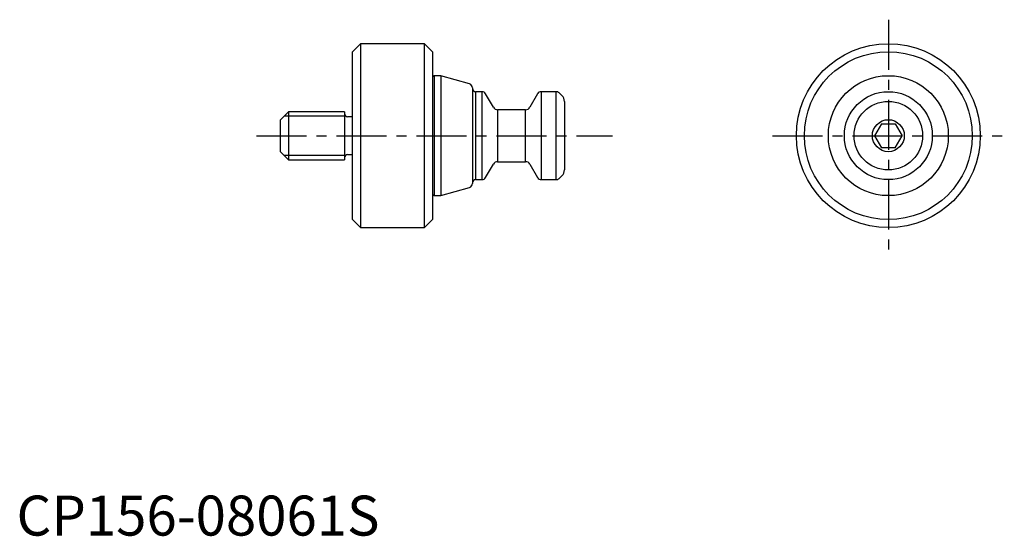
# Model space of a CAD drawing. Extents: x 0 to 123, y 0 to 65.
import ezdxf

# ---------------------------------------------------------------- set-up
doc = ezdxf.new("R2010")
doc.units = 0
doc.header["$LTSCALE"] = 5
doc.linetypes.add('CENTER', pattern=[2, 1.25, -0.25, 0.25, -0.25])
doc.layers.get('0').update_dxf_attribs({"linetype": 'CONTINUOUS'})
doc.layers.add('1', color=1, linetype='CENTER')
doc.layers.add('3', color=3, linetype='CONTINUOUS')
doc.styles.add('STANDARD1', font='txt')

msp = doc.modelspace()

# ---------------------------------------------------------------- linework, layer by layer
for p, q in [((43, 61.5), (42, 60.5)), ((42, 39.5), (42, 60.5)), ((51, 61.5), (43, 61.5)), ((43, 61.5), (43, 38.5)), ((52, 60.5), (51, 61.5)), ((51, 38.5), (51, 61.5)), ((52, 60.5), (52, 39.5)), ((52.2, 57.5), (52, 57.3)), ((53.05, 57.5), (52.2, 57.5)), ((52.2, 57.5), (52.2, 42.5)), ((56.64, 56.47), (53.05, 57.5)), ((53.05, 57.5), (53.05, 42.5)), ((57, 55.99), (57, 44.01)), ((58.21, 55.5), (57.4, 55.5)), ((57.4, 55.5), (57.4, 44.5)), ((58.21, 44.5), (58.21, 55.5)), ((67.49, 55.5), (65.59, 55.5)), ((65.59, 55.5), (65.59, 44.5)), ((67.49, 44.5), (67.49, 55.5)), ((59.63, 53.55), (58.64, 55.25)), ((65.15, 55.25), (64.17, 53.55)), ((68.21, 54.99), (67.85, 55.35)), ((68.5, 54.29), (68.5, 45.71)), ((34, 53), (33, 52)), ((41, 53), (34, 53)), ((34, 53), (34, 47)), ((41, 53), (41, 47)), ((63.65, 53.25), (60.15, 53.25)), ((60.15, 53.25), (60.15, 46.75)), ((63.65, 46.75), (63.65, 53.25)), ((33, 48), (33, 52)), ((42, 52.35), (41.4, 52.35)), ((108.13, 51.5), (107.27, 50)), ((108.13, 51.5), (109.87, 51.5)), ((109.87, 51.5), (110.73, 50)), ((107.27, 50), (108.13, 48.5)), ((109.87, 48.5), (110.73, 50)), ((109.87, 48.5), (108.13, 48.5)), ((33, 48), (34, 47)), ((34, 47), (41, 47)), ((41.4, 47.65), (42, 47.65)), ((58.64, 44.75), (59.63, 46.45)), ((60.15, 46.75), (63.65, 46.75)), ((64.17, 46.45), (65.15, 44.75)), ((57.4, 44.5), (58.21, 44.5)), ((65.59, 44.5), (67.49, 44.5)), ((67.85, 44.65), (68.21, 45.01)), ((53.05, 42.5), (56.64, 43.53)), ((52, 42.7), (52.2, 42.5)), ((52.2, 42.5), (53.05, 42.5)), ((42, 39.5), (43, 38.5)), ((51, 38.5), (52, 39.5)), ((43, 38.5), (51, 38.5))]:
    msp.add_line(p, q)
for radius in [11.5, 10.5, 7.5, 5.5, 4.29, 2]:
    msp.add_circle((109, 50), radius)
for centre, radius, start, end in [((56.5, 55.99), 0.5, 0, 74), ((57.4, 55.9), 0.4, 180, 270), ((58.21, 55), 0.5, 30, 90), ((65.59, 55), 0.5, 90, 150), ((67.49, 55), 0.5, 45, 90), ((67.5, 54.29), 1, 0, 45), ((60.15, 53.85), 0.6, 210, 270), ((63.65, 53.85), 0.6, 270, 330), ((41.4, 52.75), 0.4, 180, 270), ((41.4, 47.25), 0.4, 90, 180), ((60.15, 46.15), 0.6, 90, 150), ((63.65, 46.15), 0.6, 30, 90), ((67.5, 45.71), 1, 315, 0), ((57.4, 44.1), 0.4, 90, 180), ((58.21, 45), 0.5, 270, 330), ((65.59, 45), 0.5, 210, 270), ((67.49, 45), 0.5, 270, 315), ((56.5, 44.01), 0.5, 286, 0)]:
    msp.add_arc(centre, radius, start, end)
at = {"layer": '1'}
for p, q in [((109, 64.5), (109, 35.5)), ((30, 50), (74.5, 50)), ((94.5, 50), (123.5, 50))]:
    msp.add_line(p, q, dxfattribs=at)
at = {"layer": '3'}
for p, q in [((41.14, 52.45), (33.45, 52.45)), ((33.45, 47.55), (41.14, 47.55))]:
    msp.add_line(p, q, dxfattribs=at)

# ---------------------------------------------------------------- texts
at = {"color": 3, "style": 'STANDARD1'}
msp.add_text('CP156-08061S', height=5, dxfattribs=at).set_placement((0, 0))

doc.saveas('drawing.dxf')
